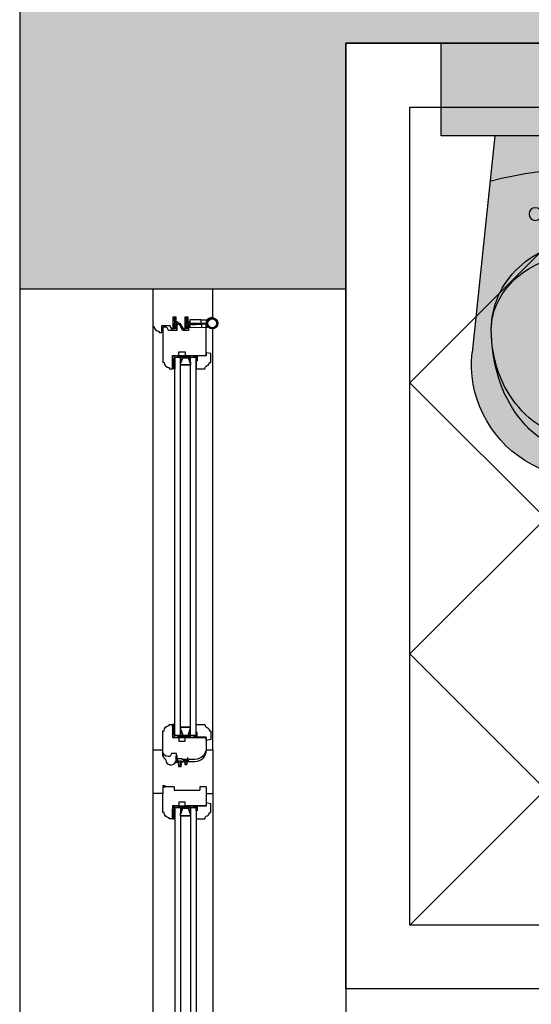
# Model space of a CAD drawing. Units: millimetres. Extents: x 13063 to 49705, y 20246 to 37587.
# Drawn here: x 34085 to 34885, y 29192 to 30733 of the extents above; entities that cross this region are included whole.
import ezdxf

# ---------------------------------------------------------------- set-up
doc = ezdxf.new("R2010")
doc.units = ezdxf.units.MM
for name, color, linetype in [('df', 7, 'Continuous'), ('floor hatch', 252, 'Continuous'), ('furn1', 175, 'Continuous'), ('furniture', 34, 'Continuous'), ('HATCH', 8, 'Continuous'), ('wall', 7, 'Continuous')]:
    doc.layers.add(name, color=color, linetype=linetype)

# ---------------------------------------------------------------- blocks, each defined once
blk = doc.blocks.new('Joint-K7335')
at = {"layer": 'df', "color": 7}
for points in [[(3.857613787343325, 10.74975521523811, -0.2065050504398902), (4.481634855305856, 11.84625830408061, -0.2775279876564625), (4.645920241624481, 11.72173532939985), (4.72865082526755, 11.5150762579774, 0.6262668152323098), (5.446576207514454, 11.4640241167931, 0.1314411963326112), (5.5, 11.66373624057348), (5.500000000000227, 18.0000002497884, 0.5091088478127406), (4.625156665503027, 18.42649766701868, -0.2944239164706152), (1.980461773999195, 18.27308057096889, 0.1734880960759432), (1.346153633578979, 18.5000002497884), (2.273736754432321e-13, 18.5000002497884), (0, 2.124673340303843, 0.4153335345393447), (1.220004402621498, 0.9000002497896276, 0.04811506714616728), (1.453183643585135, 0.922491521838765, 0.1133753069915374), (1.535019506478648, 0.9588508989570528), (3.960030944798064, 2.779075769993028, 0.2359658734761708), (4, 2.859052552040566), (4, 3.27211046577861, 0.2476591870842605), (3.956439401235912, 3.354661019914374, 0.2879370719060571), (3.584472818280346, 3.369172107178201), (1.799673530645578, 2.343195947541517, -0.5767224903972996), (1.5, 2.516589105678122), (1.5, 3.304491396683716, -0.2359658734761165), (1.5799381104041, 3.464444960778565), (3.960030944798064, 5.250953718667461, 0.2359658734761708), (4.000000000000227, 5.330930500714885), (4.000000000000227, 5.743988414453042, 0.2476591870842605), (3.956439401236139, 5.82653896858892, 0.2879370719060571), (3.584472818280574, 5.841050055852634), (1.799673530645805, 4.815073896215836, -0.5767224903972775), (1.5, 4.988467054352554), (1.5, 6.272741854565538, -0.3840936844649655), (2.5954137381691, 7.495433942569434, -0.02181284432319211), (2.70000063187058, 7.500001007017545), (6.524900831914465, 7.499998992982341), (6.517275738355465, 7.587154739745074, 0.3330431822003431), (5.717370932688709, 8.4805454205881, -0.2932451242456058), (5.328938193299336, 8.855743900548532, 0.00852753219958533), (5.219580449828754, 9.285303882386415, 0.2655173449449999), (5.042570407488029, 9.462313924727368, 0.02374837110368696), (4.836576220619236, 9.508130028709957, -0.3561488062391908), (3.857613787331729, 10.7497552153651, -0.3561488062391908)], [(3.158443229643353, 10.79148798021492, 0.3550050331181713), (4.647561187196061, 8.833444553925574, -0.5676237149673666), (4.672926785473919, 8.751416219957264, -0.2470803572822222), (4.410786994363207, 8.654628553447765), (2.162433567760672, 8.950316574952012, -0.3517038519017413), (1.222000000001799, 10.1219074878793), (1.222000000001799, 12.93650756686316, -0.414213562373095), (1.522000000001754, 13.23650756686311), (1.608799735973662, 13.23650756686311, 0.2770734156419701), (1.873552516710333, 13.39541906594218), (3.689025854455849, 16.80215747044463, -0.04111189588580732), (3.773917265054934, 17.00863002275355), (4.058099128208823, 17.67888778832912, -0.5066602499223443), (4.590922329613477, 17.68087004736185, -0.277099509237565), (4.600000000000136, 17.45886117784698), (4.600000000000136, 13.3083133950413, 0.2134217652833861), (4.700000000000045, 13.08470659729142, -0.886227434425651), (4.359143344130871, 12.59622359733112, 0.2505705389931), (3.158867164905814, 10.79802120322302)]]:
    blk.add_lwpolyline(points, format="xyb", dxfattribs=at)
blk.add_lwpolyline([(1.571628931055557, 17.82994244613508, 0.6327143575303208), (1.000000000000227, 17.55905387694247), (1.000000000000227, 14.23283937681845, 0.7809101337451142), (1.564752780736853, 14.09175087589733), (3.15992808831561, 17.08509970083333, -0.1173328942148939), (3.251844347622182, 17.1892203695204, 1.218085275463155), (2.967680312132643, 17.45974165164273, -0.2857760723374891), (2.729700922681332, 17.34499342584741, -0.1455877377072854)], format="xyb", close=True, dxfattribs=at)
blk = doc.blocks.new('lavatory')
for p, q in [((-141.229536177555, 0), (-176.5452352575921, 339.1144103210827)), ((141.229536177555, 0), (176.5452352575921, 339.1144103210827)), ((-41.18985294940103, 270.0315676880382), (-41.18985294940103, 303.1903332884867)), ((41.18985294940103, 270.0315676880382), (41.18985294940103, 303.1903332884867)), ((-41.18985294940103, 270.0315676880382), (41.18985294940103, 270.0315676880382)), ((141.229536177555, 0), (-141.229536177555, 0))]:
    blk.add_line(p, q)
for centre in [(-77.5, 122.5582073826372), (77.5, 122.5582073826372)]:
    blk.add_circle(centre, 9.947200409575089)
for centre, radius, start, end in [((0, 357.5), 177.5, 354.0545942171566, 185.9454057828435), ((0, 385.0909773136409), 111.9865799200681, 90, 118.7319934360246), ((0, 385.0909773136373), 111.986579920071, 61.2680065639754, 90), ((21.62407606023407, 345.6460996881287), 156.9698994546501, 118.7319934360246, 142.9262309494754), ((-21.6240760602368, 345.6460996881251), 156.9698994546542, 37.07376905052457, 61.2680065639754), ((11.01245436612226, 327.311427366767), 150.5277659131767, 115.9501514727316, 139.597488109899), ((11.01245436612226, 327.311427366767), 150.5277659131767, 115.9501514727316, 139.597488109899), ((0, 349.9402513975219), 125.3615618255364, 90, 115.9501514727316), ((0, 349.9402513975219), 125.3615618255364, 90, 115.9501514727316), ((0, 349.9402513975219), 125.3615618255362, 64.04984852726835, 90), ((0, 349.9402513975219), 125.3615618255362, 64.04984852726835, 90), ((-11.01245436612317, 327.311427366767), 150.5277659131773, 40.40251189010098, 64.04984852726835), ((-11.01245436612317, 327.311427366767), 150.5277659131773, 40.40251189010098, 64.04984852726835), ((55.66044385162331, 319.9290836713444), 199.6294733535794, 142.9262309494754, 162.6214841024947), ((-55.66044385161968, 319.9290836713481), 199.6294733535757, 17.3785158975053, 37.07376905052457), ((28.22334698163468, 312.6625085217493), 173.1287758010254, 139.597488109899, 160.5796588757291), ((28.22334698163468, 312.6625085217493), 173.1287758010254, 139.597488109899, 160.5796588757291), ((-28.22334698163377, 312.6625085217493), 173.1287758010238, 19.42034112427095, 40.40251189010098), ((-28.22334698163377, 312.6625085217493), 173.1287758010238, 19.42034112427095, 40.40251189010098), ((109.3081426942208, 303.1390030998773), 255.8431940692776, 162.6214841024947, 180), ((55.23619285210043, 303.1390030998773), 201.7712442271568, 160.5796588757291, 180), ((55.23619285209952, 303.1390030998773), 201.7712442271563, 160.5796588757291, 180), ((-109.3081426942172, 303.1390030998773), 255.8431940692732, 0, 17.3785158975053), ((-55.23619285209952, 303.1390030998773), 201.7712442271561, 0, 19.42034112427095), ((-55.23619285209952, 303.1390030998773), 201.7712442271561, 0, 19.42034112427095), ((0, 303.1903332884867), 41.18985294940126, 0, 180), ((-49.76633747674623, 303.1390030998773), 96.76871389831007, 180, 207.0950218915995), ((-17.23642158790972, 303.1390030998773), 129.2986297871467, 180, 203.812720662205), ((-17.23642158790972, 303.1390030998773), 129.2986297871467, 180, 203.812720662205), ((17.23642158790699, 303.1390030998773), 129.2986297871492, 336.187279337795, 0), ((17.23642158790699, 303.1390030998773), 129.2986297871497, 336.187279337795, 0), ((49.76633747674805, 303.1390030998773), 96.7687138983083, 332.9049781084005, 0), ((-25.74962041127583, 315.4263451534098), 123.7461391524615, 207.0950218915995, 231.0057553817403), ((-8.871953586443851, 306.830391580439), 138.4414233351806, 203.812720662205, 226.8145895476242), ((-8.871953586443851, 306.830391580439), 138.4414233351806, 203.812720662205, 226.8145895476242), ((25.74962041127765, 315.4263451534061), 123.7461391524589, 308.9942446182597, 332.9049781084005), ((8.871953586442032, 306.8303915804427), 138.4414233351832, 313.1854104523758, 336.187279337795), ((8.871953586442032, 306.8303915804427), 138.4414233351832, 313.1854104523758, 336.187279337795), ((-10.15652318442062, 334.6861720145716), 148.526889985479, 231.0057553817403, 251.4608832250258), ((10.15652318441335, 334.6861720145789), 148.5268899854906, 288.5391167749742, 308.9942446182597), ((-3.486560963949159, 312.5681794092779), 146.3106458423402, 226.8145895476242, 248.755213160025), ((-3.486560963949159, 312.5681794092779), 146.3106458423402, 226.8145895476242, 248.755213160025), ((3.486560963950978, 312.5681794092779), 146.3106458423381, 291.2447868399749, 313.1854104523758), ((3.486560963950978, 312.5681794092779), 146.3106458423381, 291.2447868399749, 313.1854104523758), ((0, 364.9720899612294), 180.4704619377112, 251.4608832250258, 270), ((0, 364.9720899612439), 180.4704619377249, 270, 288.5391167749742), ((0, 321.5362715695701), 155.9326406641434, 248.755213160025, 270), ((0, 321.5362715695701), 155.9326406641434, 248.755213160025, 270), ((0, 321.5362715695665), 155.9326406641413, 270, 291.2447868399749), ((0, 321.5362715695665), 155.9326406641413, 270, 291.2447868399749), ((0, 614.8948798956553), 563.729073253548, 254.7123836407799, 285.2876163592201)]:
    blk.add_arc(centre, radius, start, end)
blk = doc.blocks.new('t')
at = {"layer": 'furn1', "linetype": 'ByBlock'}
h = blk.add_hatch(color=254, dxfattribs=at)
h.paths.add_polyline_path([(-144.9999999999982, 141.2295361775841), (-484.1144103210827, 176.5452352576212, 1.109549002515455), (-484.1144103210827, -176.545235257563), (-145, -141.2295361775268)])
h.paths.add_polyline_path([(-1.818989403545856e-12, 224.9999999999854), (-145, 224.9999999999854), (-144.9999999999982, -224.9999999999854), (1.818989403545856e-12, -224.9999999999864)])
at = {"layer": 'furniture'}
blk.add_lwpolyline([(-145, 225.0000000000146), (-145, -224.9999999999854), (0, -224.9999999999854), (0, 224.9999999999854), (-145, 224.9999999999854)], dxfattribs=at)
at = {"layer": 'furniture', "rotation": 90}
blk.add_blockref('lavatory', (-145, 2.91038304567337e-11), dxfattribs=at)

msp = doc.modelspace()

# ---------------------------------------------------------------- hatches: boundary and pattern name
h = msp.add_hatch()
h.set_pattern_fill('BRASS', color=256, scale=0.3, angle=44.99999999999997, style=0)
h.set_pattern_definition([(314.9999999999999, (35129.18390480601, 32869.91234560552), (-1.347038418160373, -1.347038418160372), []), (314.9999999999999, (35128.51038559692, 32869.23882639644), (-1.347038418160373, -1.347038418160372), [0.9524999999999998, -0.4762499999999999])])
h.paths.add_polyline_path([(34323.60031078281, 30202.87710312664), (34327.60031078281, 30202.87710312664), (34327.60031078281, 30190.87710312664), (34323.60031078281, 30190.87710312664)])
h = msp.add_hatch()
h.set_pattern_fill('ANGLE', color=256, scale=0.15, angle=44.99999999999997, style=0)
h.set_pattern_definition([(314.9999999999999, (35142.18390480595, 32869.91234560552), (-0.7408711299882054, -0.7408711299882047), [0.7619999999999999, -0.2857499999999999]), (225, (35142.18390480595, 32869.91234560552), (-0.7408711299882046, 0.7408711299882055), [0.7619999999999999, -0.2857499999999999])])
edge = h.paths.add_edge_path()
edge.add_line((34360.60031078276, 30207.37710312664), (34360.60031078276, 30204.37710312664))
edge.add_line((34360.60031078276, 30204.37710312664), (34358.60031078276, 30204.37710312664))
edge.add_arc((34358.99643232489, 30205.87710312664), 1.551422661990952, 104.793017608447, 255.206982391553, ccw=False)
edge.add_line((34358.60031078276, 30207.37710312664), (34360.60031078276, 30207.37710312664))
h = msp.add_hatch()
h.set_pattern_fill('ANGLE', color=256, scale=0.15, angle=44.99999999999997, style=0)
h.set_pattern_definition([(314.9999999999999, (35142.18390480595, 32875.41234560552), (-0.7408711299882054, -0.7408711299882047), [0.7619999999999999, -0.2857499999999999]), (225, (35142.18390480595, 32875.41234560552), (-0.7408711299882046, 0.7408711299882055), [0.7619999999999999, -0.2857499999999999])])
edge = h.paths.add_edge_path()
edge.add_line((34362.60031078276, 30206.86630356874), (34362.60031078276, 30200.87710312664))
edge.add_arc((34361.60031078276, 30201.62710312664), 1.25, 216.869897645844, 323.130102354156, ccw=False)
edge.add_line((34360.60031078276, 30200.87710312664), (34360.60031078276, 30206.86630356874))
edge.add_arc((34361.60031078276, 30206.14284580513), 1.234257321515413, 35.88414978031108, 144.1158502196889, ccw=False)
h = msp.add_hatch()
h.set_pattern_fill('ANGLE', color=256, scale=0.15, angle=44.99999999999997, style=0)
h.set_pattern_definition([(314.9999999999999, (35129.18390480601, 32869.91234560552), (-0.7408711299882054, -0.7408711299882047), [0.7619999999999999, -0.2857499999999999]), (225, (35129.18390480601, 32869.91234560552), (-0.7408711299882046, 0.7408711299882055), [0.7619999999999999, -0.2857499999999999])])
h.paths.add_polyline_path([(34323.60031078281, 30190.87710312664), (34327.60031078281, 30190.87710312664), (34327.60031078281, 30186.87710312664), (34323.60031078281, 30186.87710312664)])
at = {"ltscale": 10}
h = msp.add_hatch(dxfattribs=at)
h.set_pattern_fill('ANGLE', color=256, scale=0.15, angle=44.99999999999997, style=0)
h.set_pattern_definition([(45.00000000000009, (35129.18390480628, 26947.34186064775), (-0.7408711299882047, 0.7408711299882054), [0.7619999999999999, -0.2857499999999999]), (135, (35129.18390480628, 26947.34186064775), (-0.7408711299882053, -0.7408711299882048), [0.7619999999999999, -0.2857499999999999])])
h.paths.add_polyline_path([(34323.60031078309, 29626.37710312664), (34327.60031078309, 29626.37710312664), (34327.60031078309, 29630.37710312664), (34323.60031078309, 29630.37710312664)])
h = msp.add_hatch(dxfattribs=at)
h.set_pattern_fill('BRASS', color=256, scale=0.3, angle=44.99999999999997, style=0)
h.set_pattern_definition([(45.00000000000009, (35129.18390480628, 26947.34186064775), (-1.347038418160372, 1.347038418160373), []), (45.00000000000009, (35128.5103855972, 26948.01537985684), (-1.347038418160372, 1.347038418160373), [0.9524999999999998, -0.4762499999999999])])
h.paths.add_polyline_path([(34323.60031078309, 29614.37710312664), (34327.60031078309, 29614.37710312664), (34327.60031078309, 29626.37710312664), (34323.60031078309, 29626.37710312664)])
h = msp.add_hatch(dxfattribs=at)
h.set_pattern_fill('ANGLE', color=256, scale=0.15, angle=44.99999999999997, style=0)
h.set_pattern_definition([(45.00000000000009, (35142.18390480622, 26941.84186064775), (-0.7408711299882047, 0.7408711299882054), [0.7619999999999999, -0.2857499999999999]), (135, (35142.18390480622, 26941.84186064775), (-0.7408711299882053, -0.7408711299882048), [0.7619999999999999, -0.2857499999999999])])
edge = h.paths.add_edge_path()
edge.add_line((34362.60031078303, 29610.38790268454), (34362.60031078303, 29616.37710312658))
edge.add_arc((34361.60031078303, 29615.62710312658), 1.25, 36.86989764584402, 143.130102354156)
edge.add_line((34360.60031078303, 29616.37710312658), (34360.60031078303, 29610.38790268454))
edge.add_arc((34361.60031078303, 29611.11136044814), 1.234257321515413, 215.8841497803111, 324.1158502196889)
h = msp.add_hatch(dxfattribs=at)
h.set_pattern_fill('ANGLE', color=256, scale=0.15, angle=44.99999999999997, style=0)
h.set_pattern_definition([(45.00000000000009, (35142.18390480622, 26947.34186064775), (-0.7408711299882047, 0.7408711299882054), [0.7619999999999999, -0.2857499999999999]), (135, (35142.18390480622, 26947.34186064775), (-0.7408711299882053, -0.7408711299882048), [0.7619999999999999, -0.2857499999999999])])
edge = h.paths.add_edge_path()
edge.add_line((34360.60031078303, 29609.87710312664), (34360.60031078303, 29612.87710312664))
edge.add_line((34360.60031078303, 29612.87710312664), (34358.60031078303, 29612.87710312664))
edge.add_arc((34358.99643232516, 29611.37710312664), 1.551422661990952, 104.793017608447, 255.206982391553)
edge.add_line((34358.60031078303, 29609.87710312664), (34360.60031078303, 29609.87710312664))
h = msp.add_hatch(dxfattribs=at)
h.set_pattern_fill('ANSI35', color=256, scale=0.2, angle=90, style=0)
h.set_pattern_definition([(225, (36993.56709108096, 29443.78772463583), (-0.8980256121069154, 0.8980256121069152), []), (225, (36993.56709108096, 29442.88969863587), (-0.8980256121069154, 0.8980256121069152), [1.5875, -0.3175, 0, -0.3175])])
h.paths.add_polyline_path([(34308.60031078303, 29534.37710312664), (34308.60031078303, 29532.37710312664), (34312.60031078303, 29532.37710312664), (34312.60031078303, 29534.37710312664)])
h = msp.add_hatch(dxfattribs=at)
h.set_pattern_fill('BRASS', color=256, scale=0.3, angle=44.99999999999997, style=0)
h.set_pattern_definition([(314.9999999999999, (35129.18390480628, 32165.41234560552), (-1.347038418160372, -1.347038418160373), []), (314.9999999999999, (35128.5103855972, 32164.73882639644), (-1.347038418160372, -1.347038418160373), [0.9524999999999998, -0.4762499999999999])])
h.paths.add_polyline_path([(34323.60031078309, 29498.37710312664), (34327.60031078309, 29498.37710312664), (34327.60031078309, 29486.37710312664), (34323.60031078309, 29486.37710312664)])
h = msp.add_hatch(dxfattribs=at)
h.set_pattern_fill('ANGLE', color=256, scale=0.15, angle=44.99999999999997, style=0)
h.set_pattern_definition([(314.9999999999999, (35142.18390480622, 32165.41234560552), (-0.7408711299882047, -0.7408711299882054), [0.7619999999999999, -0.2857499999999999]), (225, (35142.18390480622, 32165.41234560552), (-0.7408711299882053, 0.7408711299882048), [0.7619999999999999, -0.2857499999999999])])
edge = h.paths.add_edge_path()
edge.add_line((34360.60031078303, 29502.87710312664), (34360.60031078303, 29499.87710312664))
edge.add_line((34360.60031078303, 29499.87710312664), (34358.60031078303, 29499.87710312664))
edge.add_arc((34358.99643232516, 29501.37710312664), 1.551422661990952, 104.793017608447, 255.206982391553, ccw=False)
edge.add_line((34358.60031078303, 29502.87710312664), (34360.60031078303, 29502.87710312664))
h = msp.add_hatch(dxfattribs=at)
h.set_pattern_fill('ANGLE', color=256, scale=0.15, angle=44.99999999999997, style=0)
h.set_pattern_definition([(314.9999999999999, (35142.18390480622, 32170.91234560552), (-0.7408711299882047, -0.7408711299882054), [0.7619999999999999, -0.2857499999999999]), (225, (35142.18390480622, 32170.91234560552), (-0.7408711299882053, 0.7408711299882048), [0.7619999999999999, -0.2857499999999999])])
edge = h.paths.add_edge_path()
edge.add_line((34362.60031078303, 29502.36630356874), (34362.60031078303, 29496.37710312664))
edge.add_arc((34361.60031078303, 29497.12710312664), 1.25, 216.869897645844, 323.130102354156, ccw=False)
edge.add_line((34360.60031078303, 29496.37710312664), (34360.60031078303, 29502.36630356874))
edge.add_arc((34361.60031078303, 29501.64284580513), 1.234257321515413, 35.88414978031108, 144.1158502196889, ccw=False)
h = msp.add_hatch(dxfattribs=at)
h.set_pattern_fill('ANGLE', color=256, scale=0.15, angle=44.99999999999997, style=0)
h.set_pattern_definition([(314.9999999999999, (35129.18390480628, 32165.41234560552), (-0.7408711299882047, -0.7408711299882054), [0.7619999999999999, -0.2857499999999999]), (225, (35129.18390480628, 32165.41234560552), (-0.7408711299882053, 0.7408711299882048), [0.7619999999999999, -0.2857499999999999])])
h.paths.add_polyline_path([(34323.60031078309, 29486.37710312664), (34327.60031078309, 29486.37710312664), (34327.60031078309, 29482.37710312664), (34323.60031078309, 29482.37710312664)])
at = {"layer": 'HATCH'}
h = msp.add_hatch(color=256, dxfattribs=at)
h.dxf.hatch_style = 1
h.paths.add_polyline_path([(38584.9003107828, 23756.37710312664), (38119.9003107828, 23756.37710312664), (38119.9003107828, 24551.33275666475), (37869.9003107828, 24551.33275666475), (37869.9003107828, 24356.37710312664), (36639.9003107828, 24356.37710312664), (36639.9003107828, 23846.37710312664), (37684.9003107828, 23846.37710312664), (37684.9003107828, 23246.37710312664), (38584.9003107828, 23246.37710312664)])
h.paths.add_polyline_path([(35129.9003107828, 24356.37710312664), (34594.9003107828, 24356.37710312664), (34594.9003107828, 28296.37710312664), (36414.90030955445, 28296.37710312664), (36414.90030955445, 28896.37710312664), (37869.90031078279, 28896.37710312665), (37869.9003107828, 25361.33275666475), (38119.9003107828, 25361.33275666475), (38119.9003107828, 30696.37710312664), (40509.9003107828, 30696.37710312665), (40509.90031078282, 30816.37710312665), (38119.9003107828, 30816.37710312664), (38119.9003107828, 31066.37710312664), (37869.9003107828, 31066.37710312664), (37869.9003107828, 30816.37710312663), (37219.90031078282, 30816.37710312663), (37219.90031078282, 30696.37710312663), (37869.9003107828, 30696.37710312663), (37869.90031078279, 29016.37710312665), (36414.90030955445, 29016.37710312664), (36414.90030955445, 29366.37714497871), (36294.90030955446, 29366.37714497871), (36294.90030955445, 28416.37710312666), (34594.90031078283, 28416.37710312664), (34594.90031078282, 28801.37710312664), (34084.9003107828, 28801.37710312664), (34084.9003107828, 23846.37710312664), (35129.9003107828, 23846.37710312664)])
h.paths.add_polyline_path([(42949.9003107828, 24356.37710312664), (41719.90031078277, 24356.37710312664), (41719.90031078279, 27856.37710312666), (41794.9003107828, 27856.37710312666), (41794.9003107828, 27976.37710312666), (41719.90031078277, 27976.37710312666), (41719.90031078277, 28581.37710312666), (41469.90031078279, 28581.37710312666), (41469.9003107828, 23756.37710312664), (41004.9003107828, 23756.37710312664), (41004.9003107828, 23246.37710312664), (41904.9003107828, 23246.37710312664), (41904.9003107828, 23846.37710312664), (42949.9003107828, 23846.37710312664)])
h.paths.add_polyline_path([(45504.9003107828, 35266.37710312664), (44249.9003107828, 35266.37710312664), (44249.9003107828, 34756.37710312664), (44994.9003107828, 34756.37710312664), (44994.9003107828, 30816.37710312666), (42504.9003107828, 30816.37710312666), (42504.9003107828, 30696.37710312666), (42599.9003107828, 30696.37710312666), (42599.9003107828, 30106.37710312664), (42719.90031078234, 30106.37710312664), (42719.9003107828, 30696.37710312665), (44194.9003107828, 30696.37710312665), (44194.90031078282, 30296.37710312665), (44994.9003107828, 30296.37710312665), (44994.9003107828, 28576.37710312666), (42719.90031115492, 28576.37710312666), (42719.9003107828, 29396.37710312664), (42599.9003107828, 29396.37710312664), (42599.9003107828, 27976.37710312666), (42504.9003107828, 27976.37710312666), (42504.9003107828, 27856.37710312666), (42719.9003107828, 27856.37710312666), (42719.9003107828, 28456.37710312666), (44994.9003107828, 28456.37710312666), (44994.9003107828, 24356.37710312664), (44459.9003107828, 24356.37710312664), (44459.9003107828, 23846.37710312664), (45504.90031078279, 23846.37710312664)])
h.paths.add_polyline_path([(44994.9003107828, 30416.37710312665), (44314.90031078282, 30416.37710312666), (44314.9003107828, 30696.37710312665), (44994.9003107828, 30696.37710312665)], flags=16)
h.paths.add_polyline_path([(41719.9003107828, 34756.37710312664), (42539.9003107828, 34756.37710312664), (42539.9003107828, 35266.37710312664), (40649.9003107828, 35266.37710312664), (40649.9003107828, 34756.37710312664), (41469.9003107828, 34756.37710312664), (41469.90031078282, 30816.37710312665), (41319.90031078282, 30816.37710312665), (41319.9003107828, 30696.37710312665), (41469.90031078282, 30696.37710312665), (41469.90031078279, 30091.37710312666), (41719.90031078289, 30091.37710312666), (41719.9003107828, 30696.37710312666), (41794.9003107828, 30696.37710312666), (41794.9003107828, 30816.37710312666), (41719.90031078279, 30816.37710312666), (41719.90031078279, 30856.37710312666)])
h.paths.add_polyline_path([(36509.90031078282, 30816.37710312663), (34594.9003107828, 30816.37710312663), (34594.9003107828, 34756.37710312664), (35339.90031078282, 34756.37710312663), (35339.90031078282, 35266.37710312664), (34084.9003107828, 35266.37710312664), (34084.9003107828, 30311.37710312664), (34594.9003107828, 30311.37710312664), (34594.9003107828, 30696.37710312663), (36294.90030955448, 30696.37710312663), (36294.90030955448, 30076.37714497871), (36414.90030955446, 30076.37714497871), (36414.90030955448, 30696.37710312663), (36509.90031078282, 30696.37710312663)])
h.paths.add_polyline_path([(38939.9003107828, 35266.37710312664), (37049.90031078282, 35266.37710312664), (37049.90031078282, 34756.37710312664), (37869.90031078282, 34756.37710312664), (37869.90031078282, 34506.37710312664), (38119.90031078277, 34506.37710312664), (38119.90031078277, 34756.37710312664), (38939.9003107828, 34756.37710312664)])
h.paths.add_polyline_path([(38497.03234513875, 36456.37710312664), (38097.03234513875, 36456.37710312664), (38097.03234513875, 36056.37710312664), (38497.03234513875, 36056.37710312664)])
h.paths.add_polyline_path([(41492.76827642685, 36456.37710312664), (41092.76827642685, 36456.37710312664), (41092.76827642685, 36056.37710312664), (41492.76827642685, 36056.37710312664)])

# ---------------------------------------------------------------- linework, layer by layer
for p, q in [((34350.90031078274, 30260.37710312664), (34350.90031078274, 30258.37710312664)), ((34386.90031078274, 30267.37710312664), (34386.90031078274, 30266.60980030449)), ((34326.60031078276, 30207.37710312664), (34357.60031078276, 30204.37710312664)), ((34326.60031078276, 30204.37710312664), (34357.60031078276, 30207.37710312664)), ((34360.60031078276, 30204.37710312664), (34327.60031078276, 30204.37710312664)), ((34293.60031078303, 29590.37710312664), (34308.10031078303, 29590.37710312664)), ((34293.60031078303, 29522.37710312664), (34293.60031078303, 29590.37710312664)), ((34308.10031078303, 29590.37710312664), (34308.10031078303, 29585.37710312664)), ((34377.10031078303, 29590.37710312664), (34387.60031078303, 29590.37710312664)), ((34387.60031078303, 29522.37710312664), (34387.60031078303, 29590.37710312664)), ((34346.10031078303, 29572.37710312664), (34359.10031078303, 29572.37710312664)), ((34347.10956480734, 29578.37710312664), (34347.10956480734, 29575.37710312664)), ((34367.10956480734, 29578.37710312664), (34367.10956480734, 29577.5154324722)), ((34308.60031078303, 29522.37710312664), (34293.60031078303, 29522.37710312664)), ((34308.60031078303, 29532.37710312664), (34308.60031078303, 29522.37710312664)), ((34326.60031078303, 29532.37710312664), (34308.60031078303, 29532.37710312664)), ((34326.60031078303, 29532.37710312664), (34326.60031078303, 29527.37710312664)), ((34326.60031078303, 29527.37710312664), (34366.60031078303, 29527.37710312664)), ((34366.60031078303, 29532.37710312664), (34366.60031078303, 29527.37710312664)), ((34376.60031078303, 29532.37710312664), (34366.60031078303, 29532.37710312664)), ((34376.60031078303, 29532.37710312664), (34376.60031078303, 29522.37710312664)), ((34376.60031078303, 29522.37710312664), (34387.60031078303, 29522.37710312664)), ((34360.60031078303, 29499.87710312664), (34327.60031078303, 29499.87710312664))]:
    msp.add_line(p, q)
at = {"ltscale": 10}
for p, q in [((34368.90031078274, 30263.37710312664), (34378.11699600922, 30263.37710312664)), ((34292.90031078274, 30253.37710312664), (34292.90031078279, 28859.37710312664)), ((34369.19075043921, 30251.54933945162), (34378.39632731685, 30252.00171199001)), ((34386.90031078302, 29590.37710312664), (34386.90031078274, 30249.14440594878)), ((34327.60031078303, 29612.87710312664), (34327.60031078276, 30204.37710312664)), ((34336.10031078303, 29612.87710312664), (34336.10031078276, 30204.37710312664)), ((34352.10031078303, 29612.87710312664), (34352.10031078276, 30204.37710312664)), ((34360.60031078303, 29612.87710312664), (34360.60031078276, 30204.37710312664)), ((34326.60031078303, 29612.87710312664), (34357.60031078303, 29609.87710312664)), ((34326.60031078303, 29609.87710312664), (34357.60031078303, 29612.87710312664)), ((34360.60031078303, 29612.87710312664), (34327.60031078303, 29612.87710312664)), ((34328.89965285985, 29572.37710312664), (34329.30031078304, 29572.37710312664)), ((34329.30031078304, 29572.37710312664), (34329.30031078304, 29571.37710312664)), ((34329.30031078304, 29571.37710312664), (34333.30031078304, 29571.37710312664)), ((34333.30031078304, 29571.37710312664), (34333.30031078304, 29564.37710312664)), ((34337.30031078304, 29571.37710312664), (34339.30031078304, 29571.37710312664)), ((34337.30031078304, 29564.37710312664), (34337.30031078304, 29571.37710312664)), ((34339.30031078304, 29572.37710312664), (34343.10031078303, 29572.37710312664)), ((34339.30031078304, 29571.37710312664), (34339.30031078304, 29572.37710312664)), ((34343.10031078303, 29572.37710312664), (34343.10031078303, 29567.37710312664)), ((34343.10031078303, 29567.37710312664), (34346.10031078303, 29567.37710312664)), ((34346.10031078303, 29572.37710312664), (34346.10031078303, 29567.37710312664)), ((34333.30031078304, 29564.37710312664), (34337.30031078304, 29564.37710312664)), ((34386.90031078302, 29522.37710312664), (34386.90031078279, 28863.60980030449)), ((34326.60031078303, 29499.87710312664), (34357.60031078303, 29502.87710312664)), ((34326.60031078303, 29502.87710312664), (34357.60031078303, 29499.87710312664)), ((34327.60031078303, 29499.87710312664), (34327.6003107828, 28908.37710312658)), ((34336.10031078303, 29499.87710312664), (34336.1003107828, 28908.37710312658)), ((34352.10031078303, 29499.87710312664), (34352.1003107828, 28908.37710312658)), ((34360.60031078303, 29499.87710312664), (34360.6003107828, 28908.37710312658))]:
    msp.add_line(p, q, dxfattribs=at)
for points in [[(34350.90031078274, 30258.37710312664), (34376.60031078276, 30258.37710312664, -0.414213562373095), (34385.60031078276, 30267.37710312664), (34386.90031078274, 30267.37710312664), (34386.90031078274, 30311.37710312664), (34292.90031078274, 30311.37710312664), (34292.90031078274, 30253.37710312664), (34294.90031078274, 30253.37710312664, 0.414213562373095), (34302.90031078274, 30245.37710312664), (34302.90031078274, 30243.37710312664), (34307.10031078276, 30243.37710312664), (34307.10031078276, 30254.37710312664), (34319.10031078276, 30254.37710312664), (34322.10031078276, 30249.37710312664), (34324.60031078276, 30249.37710312664), (34325.10031078276, 30249.87710312664), (34325.10031078276, 30267.87710312664), (34329.10031078276, 30267.87710312664), (34329.10031078276, 30260.37710312664), (34332.40031078274, 30260.37710312664), (34332.40031078274, 30258.37710312664), (34335.20031078273, 30258.37710312664), (34340.60031078276, 30249.37710312664), (34343.10031078276, 30249.37710312664), (34343.60031078276, 30249.87710312664), (34343.60031078276, 30267.87710312664), (34347.60031078276, 30267.87710312664), (34347.60031078276, 30260.37710312664), (34350.90031078274, 30260.37710312664)], [(34376.60031078303, 29522.37710312664), (34376.60031078303, 29502.87710312664), (34343.60031078303, 29502.87710312664), (34343.60031078303, 29508.87710312664), (34333.60031078303, 29508.87710312664), (34333.60031078303, 29502.87710312664), (34323.60031078303, 29502.87710312664), (34323.60031078303, 29482.37710312664), (34318.60031078303, 29482.37710312664), (34318.60031078303, 29484.37710312664, -0.414213562373095), (34310.60031078303, 29492.37710312664), (34308.60031078303, 29492.37710312664), (34308.60031078303, 29522.37710312664)]]:
    msp.add_lwpolyline(points, format="xyb")
for points in [[(34368.90031078274, 30258.37710312664), (34368.90031078274, 30263.37710312664), (34350.90031078274, 30263.37710312664), (34350.90031078274, 30258.37710312664)], [(34368.94534087644, 30256.54331323478), (34369.19075043921, 30251.54933945162), (34351.21244482, 30250.66586502557), (34350.96703525723, 30255.65983880867)], [(34323.60031078309, 29626.37710312664), (34327.60031078309, 29626.37710312664), (34327.60031078309, 29630.37710312664), (34323.60031078309, 29630.37710312664)], [(34323.60031078309, 29614.37710312664), (34327.60031078309, 29614.37710312664), (34327.60031078309, 29626.37710312664), (34323.60031078309, 29626.37710312664)], [(34357.60031078303, 29609.87710312664), (34357.60031078303, 29612.87710312664), (34326.60031078303, 29612.87710312664), (34326.60031078303, 29609.87710312664)], [(34308.60031078303, 29534.37710312664), (34308.60031078303, 29532.37710312664), (34312.60031078303, 29532.37710312664), (34312.60031078303, 29534.37710312664)], [(34323.60031078309, 29498.37710312664), (34327.60031078309, 29498.37710312664), (34327.60031078309, 29486.37710312664), (34323.60031078309, 29486.37710312664)], [(34357.60031078303, 29502.87710312664), (34357.60031078303, 29499.87710312664), (34326.60031078303, 29499.87710312664), (34326.60031078303, 29502.87710312664)], [(34323.60031078309, 29486.37710312664), (34327.60031078309, 29486.37710312664), (34327.60031078309, 29482.37710312664), (34323.60031078309, 29482.37710312664)]]:
    msp.add_lwpolyline(points, close=True, dxfattribs=at)
for points in [[(34330.60031078276, 30255.37710312664), (34330.60031078276, 30246.87710312664), (34317.60229694212, 30246.87710312664), (34315.28030395796, 30250.88053930618, 0.2674173791457278), (34313.55024157945, 30251.87710312664), (34309.10031078276, 30251.87710312664), (34308.60031078276, 30251.37710312664), (34308.60031078276, 30196.87710312664), (34310.60031078276, 30196.87710312664, 0.414213562373095), (34318.60031078276, 30188.87710312664), (34318.60031078276, 30186.87710312664), (34323.60031078276, 30186.87710312664), (34323.60031078276, 30207.37710312664), (34333.60031078276, 30207.37710312664), (34333.60031078276, 30213.37710312664), (34343.60031078276, 30213.37710312664), (34343.60031078276, 30207.37710312664), (34376.60031078276, 30207.37710312664), (34376.60031078276, 30256.39011954705), (34376.1004802387, 30256.87710312664), (34349.60014132687, 30256.17397371368), (34349.10031078276, 30255.66095729326), (34349.10031078276, 30246.87710312664), (34340.10028857886, 30246.87710312664), (34334.60029747992, 30255.87710312664), (34331.10031078276, 30255.87710312664)], [(34360.60031078276, 30207.37710312664), (34360.60031078276, 30204.37710312664), (34358.60031078276, 30204.37710312664, -0.7702007465767019), (34358.60031078276, 30207.37710312664)], [(34362.60031078276, 30206.37710312664), (34362.60031078276, 30199.37710312664), (34360.60031078276, 30199.37710312664), (34360.60031078276, 30186.87710312664), (34374.60031078276, 30186.87710312664, -0.3276927682058993), (34378.10031078276, 30191.87710312664, 0.327692768206401), (34381.60031078276, 30196.87710312664), (34383.60031078276, 30196.87710312664), (34383.60031078276, 30210.62710312664), (34376.60031078276, 30211.87710312664), (34376.60031078276, 30206.87710312664), (34362.60031078276, 30206.37710312664)], [(34362.60031078276, 30206.86630356874), (34362.60031078276, 30200.87710312664, -0.4999999999999999), (34360.60031078276, 30200.87710312664), (34360.60031078276, 30206.86630356874, -0.510799557915087)], [(34343.60031078303, 29603.87710312664), (34343.60031078303, 29609.87710312664), (34376.60031078303, 29609.87710312664), (34376.60031078303, 29593.37710312664, -0.414213562373095), (34358.60031078303, 29575.37710312664), (34339.10031078303, 29575.37710312664), (34339.10031078303, 29576.37710312664), (34331.10031078303, 29576.37710312664), (34330.10031078303, 29584.87710312664), (34322.40031078302, 29584.87710312664), (34319.98291587651, 29580.84811161578, -0.2634471391022529), (34318.26793002507, 29579.87710312664), (34317.10031078303, 29579.87710312664, -0.414213562373095), (34308.60031078303, 29588.37710312664), (34308.60031078303, 29620.37710312664), (34310.60031078303, 29620.37710312664, -0.414213562373095), (34318.60031078303, 29628.37710312664), (34318.60031078303, 29630.37710312664), (34323.60031078303, 29630.37710312664), (34323.60031078303, 29609.87710312664), (34333.60031078303, 29609.87710312664), (34333.60031078303, 29603.87710312664)], [(34362.60031078303, 29610.87710312658), (34362.60031078303, 29617.87710312658), (34360.60031078303, 29617.87710312658), (34360.60031078303, 29630.37710312658), (34374.60031078303, 29630.37710312658, 0.3276927682058993), (34378.10031078303, 29625.37710312664, -0.327692768206401), (34381.60031078303, 29620.37710312658), (34383.60031078303, 29620.37710312658), (34383.60031078303, 29606.62710312658), (34376.60031078303, 29605.37710312658), (34376.60031078303, 29610.37710312658), (34362.60031078303, 29610.87710312658)], [(34362.60031078303, 29501.87710312664), (34362.60031078303, 29494.87710312664), (34360.60031078303, 29494.87710312664), (34360.60031078303, 29482.37710312664), (34374.60031078303, 29482.37710312664, -0.3276927682058993), (34378.10031078303, 29487.37710312664, 0.327692768206401), (34381.60031078303, 29492.37710312664), (34383.60031078303, 29492.37710312664), (34383.60031078303, 29506.12710312664), (34376.60031078303, 29507.37710312664), (34376.60031078303, 29502.37710312664), (34362.60031078303, 29501.87710312664)]]:
    msp.add_lwpolyline(points, format="xyb", close=True)
for points in [[(34323.60031078281, 30202.87710312664), (34327.60031078281, 30202.87710312664), (34327.60031078281, 30190.87710312664), (34323.60031078281, 30190.87710312664)], [(34357.60031078276, 30207.37710312664), (34357.60031078276, 30204.37710312664), (34326.60031078276, 30204.37710312664), (34326.60031078276, 30207.37710312664)], [(34352.09985052564, 30192.37744833491), (34336.09985051831, 30192.37744833491), (34336.09985051831, 30197.37744833491), (34337.09985051831, 30197.37744833491), (34339.53318130536, 30204.37744833491), (34348.66651973859, 30204.37744833491), (34351.09985052564, 30197.37744833491), (34352.09985052564, 30197.37744833491)], [(34351.59985052564, 30192.87744833491), (34336.59985051831, 30192.87744833491), (34336.59985051831, 30196.87744833491), (34337.45538953741, 30196.87744833491), (34339.88872032447, 30203.87744833491), (34348.31098071949, 30203.87744833491), (34350.74431150654, 30196.87744833491), (34351.59985052564, 30196.87744833491)], [(34323.60031078281, 30190.87710312664), (34327.60031078281, 30190.87710312664), (34327.60031078281, 30186.87710312664), (34323.60031078281, 30186.87710312664)], [(34352.09985052592, 29625.87675791836), (34336.09985051859, 29625.87675791836), (34336.09985051859, 29620.87675791836), (34337.09985051859, 29620.87675791836), (34339.53318130564, 29612.87675791836), (34348.66651973886, 29612.87675791836), (34351.09985052592, 29620.87675791836), (34352.09985052592, 29620.87675791836)], [(34351.59985052592, 29625.37675791836), (34336.59985051859, 29625.37675791836), (34336.59985051859, 29621.37675791836), (34337.45538953769, 29621.37675791836), (34339.88872032474, 29613.37675791836), (34348.31098071976, 29613.37675791836), (34350.74431150682, 29621.37675791836), (34351.59985052592, 29621.37675791836)], [(34352.09985052592, 29486.87744833491), (34336.09985051859, 29486.87744833491), (34336.09985051859, 29491.87744833491), (34337.09985051859, 29491.87744833491), (34339.53318130564, 29499.87744833491), (34348.66651973886, 29499.87744833491), (34351.09985052592, 29491.87744833491), (34352.09985052592, 29491.87744833491)], [(34351.59985052592, 29487.37744833491), (34336.59985051859, 29487.37744833491), (34336.59985051859, 29491.37744833491), (34337.45538953769, 29491.37744833491), (34339.88872032474, 29499.37744833491), (34348.31098071976, 29499.37744833491), (34350.74431150682, 29491.37744833491), (34351.59985052592, 29491.37744833491)]]:
    msp.add_lwpolyline(points, close=True)
for points in [[(34362.60031078303, 29610.38790268454), (34362.60031078303, 29616.37710312658, 0.4999999999999999), (34360.60031078303, 29616.37710312658), (34360.60031078303, 29610.38790268454, 0.510799557915087)], [(34360.60031078303, 29609.87710312664), (34360.60031078303, 29612.87710312664), (34358.60031078303, 29612.87710312664, 0.7702007465767019), (34358.60031078303, 29609.87710312664)], [(34334.81243286458, 29565.44766995564, -0.2317482570183367), (34333.94059579833, 29566.04297522441), (34333.30031078304, 29567.17107328799), (34333.30031078304, 29567.49892622148), (34334.10031078303, 29566.4789393172), (34334.10031078303, 29566.97071871746), (34333.30031078304, 29568.37320071083), (34333.30031078304, 29568.75569579992), (34334.10031078303, 29567.6810667401), (34334.10031078303, 29568.31855855524), (34333.30031078304, 29569.70282649677), (34333.30031078304, 29570.21281994888), (34334.10031078303, 29569.06533468163), (34334.10031078303, 29571.37710312664), (34329.40031078302, 29571.37710312664, 0.01101243348657557), (34329.46845017509, 29581.51031238472, -0.3900729330553787), (34329.86706922275, 29581.87710312664), (34330.05003247883, 29581.87710312664, -0.3609113025727485), (34330.44318135358, 29581.55081854065), (34330.57325021767, 29580.85711793232), (34330.75235672716, 29579.33471260159, 0.0279381400591479), (34331.23107289175, 29573.91295579213, 0.3794190138697512), (34332.23026910443, 29573.07710312665), (34337.20031078307, 29573.07710312665, -0.414213562373095), (34337.60031078303, 29572.67710312663), (34337.60031078303, 29571.37710312664), (34336.50031078306, 29571.37710312664), (34336.50031078306, 29569.06533468163), (34337.30031078304, 29570.21281994888), (34337.30031078304, 29569.70282649677), (34336.50031078306, 29568.31855855524), (34336.50031078306, 29567.6810667401), (34337.30031078304, 29568.75569579992), (34337.30031078304, 29568.37320071083), (34336.50031078306, 29566.97071871746), (34336.50031078306, 29566.4789393172), (34337.30031078304, 29567.49892622148), (34337.30031078304, 29567.17107328799), (34336.66002576776, 29566.04297522441, -0.2317482570181823), (34335.78818870151, 29565.44766995564), (34335.30031078304, 29565.37710312664)], [(34343.70031078307, 29572.12710312664), (34343.10031078303, 29572.12710312664), (34343.10031078303, 29572.39749636102, -0.001003216660941421), (34343.06306678739, 29572.40359039468, -0.05413092118978), (34341.93009081979, 29572.72001912029, -0.09716323249480548), (34341.02043944965, 29573.30851373627, -0.2034527507080701), (34340.80031078304, 29573.82710312665, -0.2034527507073723), (34341.02043944965, 29574.34569251697, -0.09716323249541195), (34341.93009081979, 29574.93418713295, -0.0541309211897686), (34343.06306678739, 29575.25061585856, -0.04107152178197741), (34344.60031078303, 29575.37710312664, -0.04107152178156139), (34346.13755477867, 29575.25061585856, -0.05413092119018232), (34347.27053074633, 29574.93418713295, -0.09716323249571333), (34348.18018211647, 29574.34569251697, -0.2034527507071489), (34348.40031078302, 29573.82710312665, -0.2034527507078899), (34348.18018211647, 29573.30851373627, -0.09716323249499892), (34347.27053074633, 29572.72001912029, -0.05413092119001208), (34346.13755477867, 29572.40359039468, -0.001003216660749671), (34346.10031078303, 29572.39749636102), (34346.10031078303, 29572.12710312664), (34345.50031078306, 29572.12710312664), (34345.50031078306, 29570.84327679288), (34346.10031078303, 29571.70389074335), (34346.10031078303, 29571.17139565424), (34345.50031078306, 29570.13319469811), (34345.50031078306, 29569.65507583672), (34346.10031078303, 29570.4610476316), (34346.10031078303, 29570.02417631479), (34345.50031078306, 29568.97231481978), (34345.50031078306, 29568.60348026958), (34346.10031078303, 29569.36847044775), (34346.10031078303, 29568.97258074765), (34345.62009702159, 29568.12650719998, -0.2317482570182339), (34344.9662192219, 29567.68002824837), (34344.60031078303, 29567.62710312664), (34344.23440234417, 29567.68002824837, -0.2317482570183655), (34343.58052454454, 29568.12650719998), (34343.10031078303, 29568.97258074765), (34343.10031078303, 29569.36847044775), (34343.70031078307, 29568.60348026958), (34343.70031078307, 29568.97231481978), (34343.10031078303, 29570.02417631479), (34343.10031078303, 29570.31104763164), (34343.70031078307, 29569.65507583672), (34343.70031078307, 29570.13319469811), (34343.10031078303, 29571.17139565424), (34343.10031078303, 29571.70389074335), (34343.70031078307, 29570.84327679288)], [(34344.60031078303, 29574.67710312663, -0.04107152178150009), (34346.02313485679, 29574.56003054054, -0.05413092119043147), (34347.01055727289, 29574.28425344932, -0.09716323249547862), (34347.69392212994, 29573.84215381384, -0.2034527507072449), (34347.70031078307, 29573.82710312665, -0.2034527507074385), (34347.69392212994, 29573.8120524394, -0.09716323249497669), (34347.01055727284, 29573.36995280391, -0.0541309211901573), (34346.02313485679, 29573.0941757127, -0.04107152178171086), (34344.60031078303, 29572.97710312661, -0.04107152178173587), (34343.17748670928, 29573.0941757127, -0.05413092119038162), (34342.19006429323, 29573.36995280391, -0.0971632324944299), (34341.50669943613, 29573.8120524394, -0.2034527507106269), (34341.50031078306, 29573.82710312665, -0.2034527507057291), (34341.50669943613, 29573.84215381384, -0.09716323249563502), (34342.19006429323, 29574.28425344932, -0.0541309211894876), (34343.17748670928, 29574.56003054054, -0.04107152178207941)], [(34360.60031078303, 29502.87710312664), (34360.60031078303, 29499.87710312664), (34358.60031078303, 29499.87710312664, -0.7702007465767019), (34358.60031078303, 29502.87710312664)], [(34362.60031078303, 29502.36630356874), (34362.60031078303, 29496.37710312664, -0.4999999999999999), (34360.60031078303, 29496.37710312664), (34360.60031078303, 29502.36630356874, -0.510799557915087)]]:
    msp.add_lwpolyline(points, format="xyb", close=True, dxfattribs=at)
for radius in [8.75, 7]:
    msp.add_circle((34385.90031078274, 30257.87710312664), radius, dxfattribs=at)
for centre, radius, start, end in [((34321.10031078303, 29585.37710312664), 13, 180, 233.1335137588361), ((34321.30031078304, 29574.87710312664), 8, 179.287110350437, 341.7900431347429)]:
    msp.add_arc(centre, radius, start, end, dxfattribs=at)
msp.add_arc((34359.10031078303, 29590.37710312664), 18, 270, 0)
at = {"layer": 'floor hatch', "linetype": 'ByBlock'}
for p, q in [((34694.9003107828, 29316.37714497871), (35974.90026893072, 30596.37710312663)), ((34694.9003107828, 29740.64121369064), (35550.6362002188, 30596.37710312663)), ((34694.9003107828, 30164.90528240256), (35126.37213150687, 30596.37710312663)), ((34694.9003107828, 30164.90528240256), (35543.42844820666, 29316.37714497871)), ((34694.9003107828, 29740.64121369064), (35119.16437949473, 29316.37714497871))]:
    msp.add_line(p, q, dxfattribs=at)
for points in [[(34594.9003107828, 30696.37710312663), (36294.90030955445, 30696.37710312663), (36294.90030955445, 29216.37714497871), (34594.9003107828, 29216.37714497871)], [(34694.9003107828, 30596.37710312663), (36194.90030955445, 30596.37710312663), (36194.90030955445, 29316.37714497871), (34694.9003107828, 29316.37714497871)]]:
    msp.add_lwpolyline(points, close=True, dxfattribs=at)
at = {"layer": 'wall'}
for p, q in [((34084.9003107828, 35266.37710312664), (34084.9003107828, 30311.37710312664)), ((34594.9003107828, 30696.37710312663), (34594.9003107828, 30311.37710312664)), ((36294.90030955448, 30696.37710312663), (34594.90031078279, 30696.37710312663)), ((34084.9003107828, 30311.37710312664), (34084.90031078279, 28801.37710312664)), ((34594.9003107828, 30311.37710312664), (34084.90031078279, 30311.37710312664)), ((34594.9003107828, 30311.37710312664), (34594.9003107828, 28801.37710312664))]:
    msp.add_line(p, q, dxfattribs=at)

# ---------------------------------------------------------------- block references
at = {"layer": 'furniture', "linetype": 'ByBlock', "xscale": -1, "rotation": 270}
msp.add_blockref('t', (34968.89471117104, 30696.37710312663), dxfattribs=at)
at = {"layer": 'wall', "xscale": -1, "rotation": 180}
msp.add_blockref('Joint-K7335', (34325.10031078276, 30267.87710312664), dxfattribs=at)
at = {"layer": 'wall', "ltscale": 10, "xscale": -1, "rotation": 180}
msp.add_blockref('Joint-K7335', (34343.60031078276, 30267.87710312664), dxfattribs=at)

doc.saveas('drawing.dxf')
